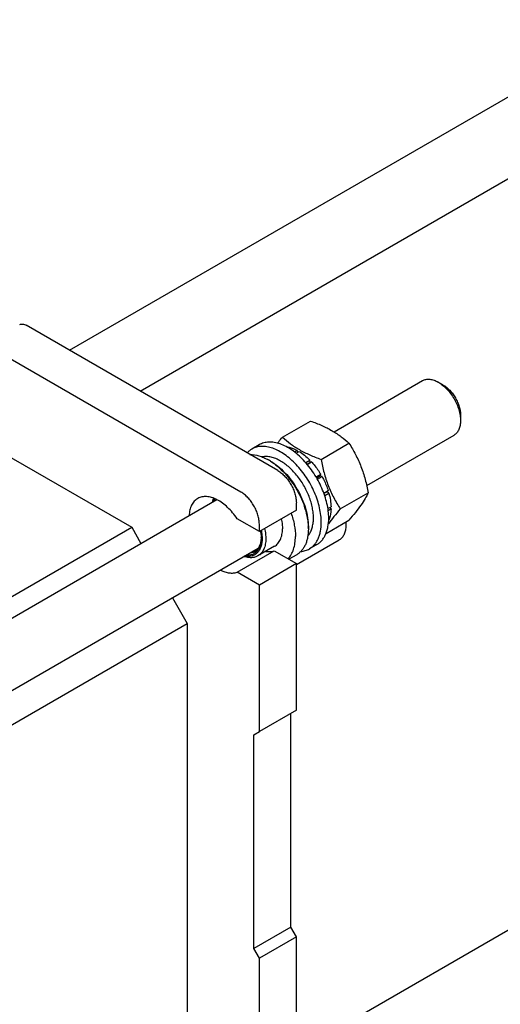
# Model space of a CAD drawing. Units: millimetres. Extents: x 0 to 3360, y -2 to 2376.
# Drawn here: x 2628 to 2811, y 1692 to 2068 of the extents above; entities that cross this region are included whole.
import ezdxf

# ---------------------------------------------------------------- set-up
doc = ezdxf.new("R2010")
doc.units = ezdxf.units.MM
doc.header["$LTSCALE"] = 184.8
doc.layers.get('0').update_dxf_attribs({"linetype": 'CONTINUOUS'})

msp = doc.modelspace()

# ---------------------------------------------------------------- linework, layer by layer
at = {"color": 7, "linetype": 'Continuous'}
for p, q in [((2646.655, 1942.213), (2865.358, 2068.481)), ((2673.655, 1926.625), (2878.858, 2045.098)), ((2726.269, 1896.249), (2630.102, 1951.77)), ((2712.127, 1888.084), (2615.96, 1943.605)), ((2747.738, 1911.069), (2781.61, 1930.625)), ((2789.378, 1929.01), (2787.61, 1930.031)), ((2728.079, 1909.045), (2738.754, 1915.208)), ((2796.095, 1917.375), (2796.095, 1915.334)), ((2742.776, 1900.56), (2753.451, 1906.723)), ((2760.223, 1890.565), (2793.61, 1909.841)), ((2620.91, 1903.188), (2670.408, 1874.611)), ((2719.158, 1906.116), (2716.33, 1904.483)), ((2729.499, 1905.39), (2729.573, 1905.433)), ((2732.617, 1903.378), (2733.694, 1904)), ((2733.217, 1902.908), (2734.401, 1903.592)), ((2733.953, 1903.333), (2733.694, 1904)), ((2723.441, 1899.923), (2722.734, 1900.331)), ((2723.433, 1899.909), (2723.457, 1899.894)), ((2736.916, 1899.339), (2738.522, 1900.266)), ((2738.614, 1899.403), (2737.444, 1898.727)), ((2737.529, 1898.626), (2739.175, 1899.576)), ((2738.614, 1899.403), (2738.522, 1900.266)), ((2739.175, 1899.576), (2738.614, 1899.403)), ((2740.904, 1893.845), (2742.669, 1894.864)), ((2742.486, 1894.181), (2741.157, 1893.414)), ((2741.405, 1892.98), (2743.169, 1893.998)), ((2742.486, 1894.181), (2742.669, 1894.864)), ((2743.169, 1893.998), (2742.486, 1894.181)), ((2743.856, 1887.665), (2745.503, 1888.616)), ((2745.073, 1888.217), (2743.902, 1887.54)), ((2745.073, 1888.217), (2745.503, 1888.616)), ((2745.774, 1887.705), (2745.073, 1888.217)), ((2750.124, 1881.62), (2760.8, 1887.784)), ((2548.277, 1795.911), (2702.932, 1885.201)), ((2744.169, 1886.779), (2745.774, 1887.705)), ((2733.34, 1881.144), (2719.198, 1872.979)), ((2733.34, 1881.144), (2733.34, 1884.002)), ((2745.41, 1881.79), (2746.594, 1882.473)), ((2745.519, 1881.036), (2746.594, 1881.657)), ((2746.594, 1881.657), (2746.145, 1882.215)), ((2719.198, 1872.979), (2710.704, 1877.883)), ((2744.691, 1872.272), (2753.451, 1877.329)), ((2745.699, 1877.328), (2745.774, 1877.372)), ((2752.253, 1876.638), (2752.253, 1875.321)), ((2541.185, 1800.005), (2670.408, 1874.611)), ((2670.408, 1874.611), (2673.953, 1868.47)), ((2719.198, 1872.979), (2719.198, 1875.837)), ((2737.937, 1874.816), (2737.937, 1874)), ((2733.34, 1860.343), (2749.768, 1869.828)), ((2540.646, 1763.793), (2718.814, 1866.657)), ((2710.704, 1857.471), (2724.846, 1865.635)), ((2725.034, 1867.362), (2718.67, 1863.687)), ((2724.846, 1865.635), (2733.34, 1860.731)), ((2741.158, 1868.011), (2738.33, 1866.378)), ((2733.484, 1864.157), (2730.445, 1862.403)), ((2733.34, 1860.731), (2719.198, 1852.567)), ((2733.34, 1804.801), (2733.34, 1860.731)), ((2719.198, 1852.567), (2710.704, 1857.471)), ((2719.198, 1796.636), (2719.198, 1852.567)), ((2685.954, 1847.685), (2691.621, 1837.869)), ((2556.388, 1759.793), (2691.621, 1837.869)), ((2691.621, 1837.869), (2691.621, 1650.05)), ((2733.34, 1804.801), (2719.198, 1796.636)), ((2731.219, 1721.926), (2731.219, 1803.576)), ((2717.077, 1795.411), (2719.198, 1796.636)), ((2717.077, 1713.761), (2717.077, 1795.411)), ((2747.738, 1682.449), (2923.031, 1783.653)), ((2731.219, 1721.926), (2717.077, 1713.761)), ((2733.34, 1718.252), (2731.219, 1721.926)), ((2733.34, 1718.252), (2719.198, 1710.087)), ((2733.34, 1652.523), (2733.34, 1718.252)), ((2719.198, 1710.087), (2717.077, 1713.761)), ((2719.198, 1644.358), (2719.198, 1710.087))]:
    msp.add_line(p, q, dxfattribs=at)
for centre, radius, start, end in [((2712.305, 1882.272), 20.854, 57.75087, 59.99295), ((2716.845, 1873.992), 21.092, 0.01924, 2.23311), ((2708.657, 1870.931), 11.249, 357.95641, 359.00794)]:
    msp.add_arc(centre, radius, start, end, dxfattribs=at)
for points, knots in [([(2627.602, 1952.018), (2627.767, 1952.113), (2628.146, 1952.25), (2628.776, 1952.266), (2629.447, 1952.104), (2629.883, 1951.897), (2630.102, 1951.77)], [0, 0, 0, 0, 0.2177735, 0.4509532, 0.7102022, 1, 1, 1, 1]), ([(2781.61, 1930.625), (2781.807, 1930.739), (2782.225, 1930.934), (2783.142, 1931.188), (2784.427, 1931.222), (2786.036, 1930.833), (2787.083, 1930.335), (2787.61, 1930.031)], [0, 0, 0, 0, 0.1081638, 0.2183667, 0.4513703, 0.7104226, 1, 1, 1, 1]), ([(2787.61, 1930.031), (2788.191, 1929.696), (2789.338, 1928.891), (2790.917, 1927.414), (2792.372, 1925.669), (2793.648, 1923.719), (2794.698, 1921.639), (2795.483, 1919.506), (2795.972, 1917.401), (2796.096, 1916.005), (2796.096, 1915.334)], [0, 0, 0, 0, 0.1141545, 0.2373265, 0.3669772, 0.500003, 0.633029, 0.7626807, 0.8858541, 1, 1, 1, 1]), ([(2789.378, 1929.01), (2789.838, 1928.745), (2790.746, 1928.108), (2791.996, 1926.939), (2793.148, 1925.557), (2794.158, 1924.014), (2794.989, 1922.367), (2795.611, 1920.679), (2795.998, 1919.011), (2796.096, 1917.906), (2796.096, 1917.375)], [0, 0, 0, 0, 0.1141518, 0.2373208, 0.3669686, 0.4999911, 0.633014, 0.7626626, 0.8858331, 1, 1, 1, 1]), ([(2738.754, 1915.208), (2740.213, 1914.685), (2743.032, 1913.584), (2746.374, 1911.919), (2748.804, 1910.42), (2750.991, 1908.879), (2752.503, 1907.604), (2753.451, 1906.723)], [0, 0, 0, 0, 0.2719995, 0.5306563, 0.6538421, 0.7728511, 1, 1, 1, 1]), ([(2796.096, 1915.334), (2796.096, 1914.726), (2796.003, 1913.569), (2795.536, 1911.981), (2794.864, 1910.886), (2794.185, 1910.218), (2793.807, 1909.954), (2793.61, 1909.841)], [0, 0, 0, 0, 0.2896069, 0.5486499, 0.7816437, 0.8918414, 1, 1, 1, 1]), ([(2745.715, 1878.082), (2745.715, 1878.995), (2745.591, 1880.879), (2745.082, 1883.741), (2744.255, 1886.673), (2743.127, 1889.613), (2741.722, 1892.498), (2740.071, 1895.268), (2738.208, 1897.862), (2736.173, 1900.226), (2734.01, 1902.31), (2731.764, 1904.068), (2729.48, 1905.465), (2727.207, 1906.47), (2724.989, 1907.059), (2722.87, 1907.215), (2720.896, 1906.926), (2719.701, 1906.429), (2719.158, 1906.116)], [0, 0, 0, 0, 0.0623937, 0.1287428, 0.1983466, 0.2703346, 0.3437234, 0.4174667, 0.4905026, 0.5618004, 0.6304086, 0.6955067, 0.7564643, 0.812911, 0.8648203, 0.9126033, 0.9571854, 1, 1, 1, 1]), ([(2726.13, 1906.737), (2726.286, 1906.927), (2726.927, 1907.704), (2727.58, 1908.47), (2728.079, 1909.045)], [0, 0, 0, 0, 0.2439878, 1, 1, 1, 1]), ([(2728.079, 1909.045), (2729.027, 1908.164), (2730.538, 1906.889), (2732.726, 1905.348), (2735.156, 1903.849), (2738.498, 1902.184), (2741.317, 1901.083), (2742.776, 1900.56)], [0, 0, 0, 0, 0.2271489, 0.3461579, 0.4693437, 0.7280005, 1, 1, 1, 1]), ([(2753.451, 1906.723), (2754.342, 1905.321), (2755.608, 1903.156), (2757.078, 1900.139), (2758.069, 1897.785), (2758.932, 1895.359), (2759.917, 1892.039), (2760.479, 1889.493), (2760.8, 1887.784)], [0, 0, 0, 0, 0.2436831, 0.3673129, 0.492146, 0.6180602, 0.7448403, 1, 1, 1, 1]), ([(2716.33, 1904.483), (2715.997, 1904.291), (2715.357, 1903.85), (2714.792, 1903.316), (2714.529, 1903.028)], [0, 0, 0, 0, 0.4960104, 1, 1, 1, 1]), ([(2742.886, 1876.449), (2742.886, 1877.362), (2742.763, 1879.246), (2742.254, 1882.108), (2741.427, 1885.04), (2740.299, 1887.98), (2738.894, 1890.865), (2737.243, 1893.635), (2735.38, 1896.229), (2733.345, 1898.593), (2731.182, 1900.677), (2728.935, 1902.436), (2726.652, 1903.832), (2724.379, 1904.837), (2722.161, 1905.426), (2720.042, 1905.582), (2718.068, 1905.293), (2716.872, 1904.796), (2716.33, 1904.483)], [0, 0, 0, 0, 0.0623937, 0.1287428, 0.1983466, 0.2703346, 0.3437234, 0.4174667, 0.4905026, 0.5618004, 0.6304086, 0.6955067, 0.7564643, 0.812911, 0.8648203, 0.9126033, 0.9571854, 1, 1, 1, 1]), ([(2729.573, 1905.433), (2729.909, 1905.387), (2731.344, 1905.108), (2732.711, 1904.535), (2733.694, 1904)], [0, 0, 0, 0, 0.2327856, 1, 1, 1, 1]), ([(2734.401, 1903.592), (2735.131, 1903.146), (2736.575, 1902.115), (2737.882, 1900.917), (2738.522, 1900.266)], [0, 0, 0, 0, 0.4837201, 1, 1, 1, 1]), ([(2715.62, 1902.398), (2716.78, 1902.438), (2718.602, 1902.152), (2720.944, 1901.286), (2722.137, 1900.676), (2722.734, 1900.331)], [0, 0, 0, 0, 0.4649343, 0.723504, 1, 1, 1, 1]), ([(2727.33, 1899.923), (2726.734, 1900.267), (2725.548, 1900.859), (2723.73, 1901.448), (2721.982, 1901.689), (2720.852, 1901.606), (2720.323, 1901.5)], [0, 0, 0, 0, 0.2816231, 0.54091, 0.7791313, 1, 1, 1, 1]), ([(2723.441, 1899.923), (2724.434, 1899.35), (2726.394, 1897.976), (2729.09, 1895.453), (2731.576, 1892.47), (2733.756, 1889.14), (2735.55, 1885.587), (2736.89, 1881.943), (2737.727, 1878.346), (2737.937, 1875.962), (2737.937, 1874.816)], [0, 0, 0, 0, 0.114155, 0.2373266, 0.3669764, 0.5000005, 0.6330245, 0.762674, 0.8858454, 1, 1, 1, 1]), ([(2723.457, 1899.894), (2724.43, 1899.279), (2726.345, 1897.846), (2728.982, 1895.28), (2731.412, 1892.3), (2733.553, 1889.003), (2735.335, 1885.498), (2736.697, 1881.903), (2737.595, 1878.338), (2737.876, 1875.964), (2737.921, 1874.814)], [0, 0, 0, 0, 0.1153967, 0.2388353, 0.3679898, 0.5000997, 0.6321959, 0.7613103, 0.8846854, 1, 1, 1, 1]), ([(2737.745, 1871.33), (2738.069, 1871.699), (2738.655, 1872.541), (2739.294, 1873.999), (2739.713, 1875.66), (2739.905, 1877.494), (2739.87, 1879.468), (2739.609, 1881.548), (2739.126, 1883.698), (2738.189, 1886.636), (2736.532, 1890.224), (2733.93, 1894.148), (2730.873, 1897.468), (2728.53, 1899.23), (2727.33, 1899.923)], [0, 0, 0, 0, 0.0441277, 0.0913523, 0.1423497, 0.1974138, 0.2565135, 0.3193581, 0.3854555, 0.454162, 0.5962043, 0.7389049, 0.875453, 1, 1, 1, 1]), ([(2739.175, 1899.576), (2739.499, 1899.222), (2740.781, 1897.742), (2741.91, 1896.131), (2742.669, 1894.864)], [0, 0, 0, 0, 0.2454605, 1, 1, 1, 1]), ([(2742.776, 1900.56), (2743.096, 1898.85), (2743.659, 1896.304), (2744.644, 1892.984), (2745.507, 1890.558), (2746.497, 1888.204), (2747.967, 1885.187), (2749.233, 1883.022), (2750.124, 1881.62)], [0, 0, 0, 0, 0.2551597, 0.3819398, 0.507854, 0.6326871, 0.7563169, 1, 1, 1, 1]), ([(2726.269, 1896.249), (2726.753, 1895.97), (2727.709, 1895.299), (2729.025, 1894.069), (2730.237, 1892.614), (2731.301, 1890.989), (2732.176, 1889.256), (2732.83, 1887.479), (2733.238, 1885.724), (2733.34, 1884.561), (2733.34, 1884.002)], [0, 0, 0, 0, 0.114154, 0.2373251, 0.3669747, 0.4999989, 0.6330233, 0.7626733, 0.8858451, 1, 1, 1, 1]), ([(2743.169, 1893.998), (2743.41, 1893.564), (2744.319, 1891.83), (2745.062, 1890.008), (2745.503, 1888.616)], [0, 0, 0, 0, 0.2537035, 1, 1, 1, 1]), ([(2719.198, 1875.837), (2719.198, 1876.396), (2719.096, 1877.559), (2718.688, 1879.314), (2718.034, 1881.091), (2717.159, 1882.824), (2716.095, 1884.449), (2714.883, 1885.904), (2713.567, 1887.135), (2712.611, 1887.805), (2712.127, 1888.084)], [0, 0, 0, 0, 0.1141549, 0.2373267, 0.3669767, 0.5000011, 0.6330253, 0.7626749, 0.885846, 1, 1, 1, 1]), ([(2760.8, 1887.784), (2760.451, 1887.03), (2759.605, 1885.418), (2757.977, 1882.923), (2755.884, 1880.186), (2754.3, 1878.309), (2753.451, 1877.329)], [0, 0, 0, 0, 0.1941907, 0.4252957, 0.6965307, 1, 1, 1, 1]), ([(2695.642, 1885.611), (2695.401, 1885.471), (2694.936, 1885.151), (2694.093, 1884.355), (2693.232, 1883.064), (2692.577, 1881.189), (2692.391, 1879.816), (2692.35, 1879.093)], [0, 0, 0, 0, 0.1100151, 0.2217917, 0.4563412, 0.7141167, 1, 1, 1, 1]), ([(2710.704, 1877.883), (2710.172, 1878.681), (2709.045, 1880.194), (2707.161, 1882.214), (2705.161, 1883.895), (2703.108, 1885.184), (2701.065, 1886.037), (2699.091, 1886.423), (2697.524, 1886.329), (2696.401, 1885.996), (2695.886, 1885.751), (2695.642, 1885.611)], [0, 0, 0, 0, 0.1564512, 0.3074172, 0.4499365, 0.5817184, 0.7014796, 0.809362, 0.9073933, 0.9540716, 1, 1, 1, 1]), ([(2701.351, 1884.29), (2701.374, 1884.416), (2701.473, 1884.904), (2701.611, 1885.384), (2701.738, 1885.731)], [0, 0, 0, 0, 0.2580406, 1, 1, 1, 1]), ([(2701.621, 1884.446), (2701.655, 1884.547), (2701.792, 1884.936), (2701.963, 1885.313), (2702.111, 1885.582)], [0, 0, 0, 0, 0.2574147, 1, 1, 1, 1]), ([(2702.214, 1884.787), (2702.238, 1884.84), (2702.334, 1885.048), (2702.442, 1885.25), (2702.53, 1885.396)], [0, 0, 0, 0, 0.254131, 1, 1, 1, 1]), ([(2745.774, 1887.705), (2746.018, 1886.825), (2746.401, 1885.095), (2746.573, 1883.329), (2746.594, 1882.473)], [0, 0, 0, 0, 0.5162794, 1, 1, 1, 1]), ([(2750.124, 1881.62), (2749.289, 1880.657), (2747.729, 1878.808), (2746.257, 1876.888), (2745.597, 1875.955)], [0, 0, 0, 0, 0.5273322, 1, 1, 1, 1]), ([(2746.594, 1881.657), (2746.584, 1881.265), (2746.495, 1879.81), (2746.177, 1878.359), (2745.774, 1877.372)], [0, 0, 0, 0, 0.2685091, 1, 1, 1, 1]), ([(2727.568, 1877.81), (2727.645, 1877.484), (2727.906, 1876.229), (2728.037, 1874.946), (2728.037, 1874)], [0, 0, 0, 0, 0.26168, 1, 1, 1, 1]), ([(2731.355, 1879.997), (2731.872, 1878.515), (2732.67, 1875.598), (2732.987, 1872.584), (2732.987, 1871.142)], [0, 0, 0, 0, 0.5212407, 1, 1, 1, 1]), ([(2741.158, 1868.011), (2741.519, 1868.219), (2742.212, 1868.703), (2743.129, 1869.605), (2743.917, 1870.675), (2744.569, 1871.902), (2745.081, 1873.273), (2745.585, 1875.33), (2745.715, 1876.967), (2745.715, 1878.082)], [0, 0, 0, 0, 0.1080476, 0.2181321, 0.3321066, 0.4515032, 0.5774635, 0.7107292, 1, 1, 1, 1]), ([(2752.185, 1876.597), (2752.197, 1876.489), (2752.235, 1876.065), (2752.254, 1875.638), (2752.254, 1875.321)], [0, 0, 0, 0, 0.2555786, 1, 1, 1, 1]), ([(2719.637, 1873.231), (2719.681, 1873), (2719.832, 1872.107), (2719.905, 1871.2), (2719.905, 1870.529)], [0, 0, 0, 0, 0.259781, 1, 1, 1, 1]), ([(2719.927, 1873.399), (2719.981, 1873.135), (2720.167, 1872.121), (2720.259, 1871.088), (2720.259, 1870.325)], [0, 0, 0, 0, 0.2604973, 1, 1, 1, 1]), ([(2721.204, 1874.136), (2721.281, 1873.81), (2721.542, 1872.555), (2721.673, 1871.271), (2721.673, 1870.325)], [0, 0, 0, 0, 0.2616801, 1, 1, 1, 1]), ([(2725.034, 1867.362), (2725.272, 1867.499), (2725.729, 1867.818), (2726.549, 1868.624), (2727.361, 1869.948), (2727.926, 1871.867), (2728.037, 1873.265), (2728.037, 1874)], [0, 0, 0, 0, 0.1081628, 0.2183648, 0.4513675, 0.7104206, 1, 1, 1, 1]), ([(2737.937, 1874), (2737.937, 1872.91), (2737.809, 1871.31), (2737.318, 1869.3), (2736.817, 1867.96), (2736.18, 1866.761), (2735.409, 1865.715), (2734.514, 1864.834), (2733.836, 1864.361), (2733.484, 1864.157)], [0, 0, 0, 0, 0.2892709, 0.4225366, 0.5484969, 0.6678934, 0.7818679, 0.8919525, 1, 1, 1, 1]), ([(2738.33, 1866.378), (2738.691, 1866.586), (2739.384, 1867.07), (2740.3, 1867.972), (2741.088, 1869.042), (2741.741, 1870.269), (2742.253, 1871.64), (2742.756, 1873.697), (2742.886, 1875.334), (2742.886, 1876.449)], [0, 0, 0, 0, 0.1080476, 0.2181321, 0.3321066, 0.4515032, 0.5774635, 0.7107292, 1, 1, 1, 1]), ([(2752.254, 1875.321), (2752.254, 1874.713), (2752.161, 1873.557), (2751.694, 1871.968), (2751.022, 1870.873), (2750.343, 1870.205), (2749.965, 1869.941), (2749.768, 1869.828)], [0, 0, 0, 0, 0.289617, 0.5486564, 0.7816468, 0.8918429, 1, 1, 1, 1]), ([(2720.259, 1870.325), (2720.259, 1869.77), (2720.19, 1868.704), (2719.847, 1867.206), (2719.274, 1865.914), (2718.477, 1864.861), (2717.473, 1864.084), (2716.293, 1863.614), (2714.979, 1863.461), (2714.079, 1863.564), (2713.623, 1863.658)], [0, 0, 0, 0, 0.1509182, 0.2890765, 0.4153853, 0.5323629, 0.6441706, 0.756073, 0.8733129, 1, 1, 1, 1]), ([(2719.905, 1870.529), (2719.905, 1870.028), (2719.847, 1869.062), (2719.557, 1867.698), (2719.073, 1866.503), (2718.4, 1865.506), (2717.549, 1864.734), (2716.541, 1864.212), (2715.407, 1863.955), (2714.617, 1863.96), (2714.216, 1864.001)], [0, 0, 0, 0, 0.1516718, 0.2913622, 0.4197429, 0.538784, 0.6518347, 0.7633281, 0.8780099, 1, 1, 1, 1]), ([(2719.898, 1870.529), (2719.877, 1869.94), (2719.748, 1868.821), (2719.244, 1867.289), (2718.561, 1866.234), (2717.885, 1865.586), (2717.511, 1865.328), (2717.316, 1865.215)], [0, 0, 0, 0, 0.28723, 0.5454542, 0.7794378, 0.8906484, 1, 1, 1, 1]), ([(2721.673, 1870.325), (2721.673, 1869.59), (2721.562, 1868.193), (2720.997, 1866.274), (2720.185, 1864.95), (2719.365, 1864.144), (2718.908, 1863.825), (2718.67, 1863.687)], [0, 0, 0, 0, 0.2895797, 0.5486326, 0.7816353, 0.8918372, 1, 1, 1, 1]), ([(2730.153, 1862.571), (2730.623, 1863.059), (2731.468, 1864.206), (2732.351, 1866.244), (2732.88, 1868.598), (2732.987, 1870.271), (2732.987, 1871.142)], [0, 0, 0, 0, 0.2200101, 0.4575258, 0.7169938, 1, 1, 1, 1]), ([(2717.316, 1865.215), (2717.02, 1865.044), (2716.37, 1864.77), (2715.675, 1864.658), (2715.32, 1864.638)], [0, 0, 0, 0, 0.4905929, 1, 1, 1, 1]), ([(2721.655, 1865.409), (2722.205, 1865.322), (2723.288, 1865.26), (2724.357, 1865.466), (2724.846, 1865.635)], [0, 0, 0, 0, 0.518207, 1, 1, 1, 1]), ([(2735.052, 1865.378), (2735.635, 1865.427), (2736.775, 1865.636), (2737.841, 1866.095), (2738.33, 1866.378)], [0, 0, 0, 0, 0.5083473, 1, 1, 1, 1]), ([(2718.67, 1863.687), (2718.308, 1863.479), (2717.51, 1863.148), (2716.192, 1862.961), (2714.777, 1863.073), (2713.831, 1863.332), (2713.352, 1863.502)], [0, 0, 0, 0, 0.2284662, 0.4665707, 0.7220925, 1, 1, 1, 1]), ([(2704.352, 1858.306), (2704.903, 1858.028), (2705.998, 1857.564), (2707.664, 1857.167), (2709.246, 1857.11), (2710.245, 1857.312), (2710.704, 1857.471)], [0, 0, 0, 0, 0.282027, 0.5404583, 0.7779267, 1, 1, 1, 1])]:
    msp.add_open_spline(points, degree=3, knots=knots, dxfattribs=at)

doc.saveas('drawing.dxf')
